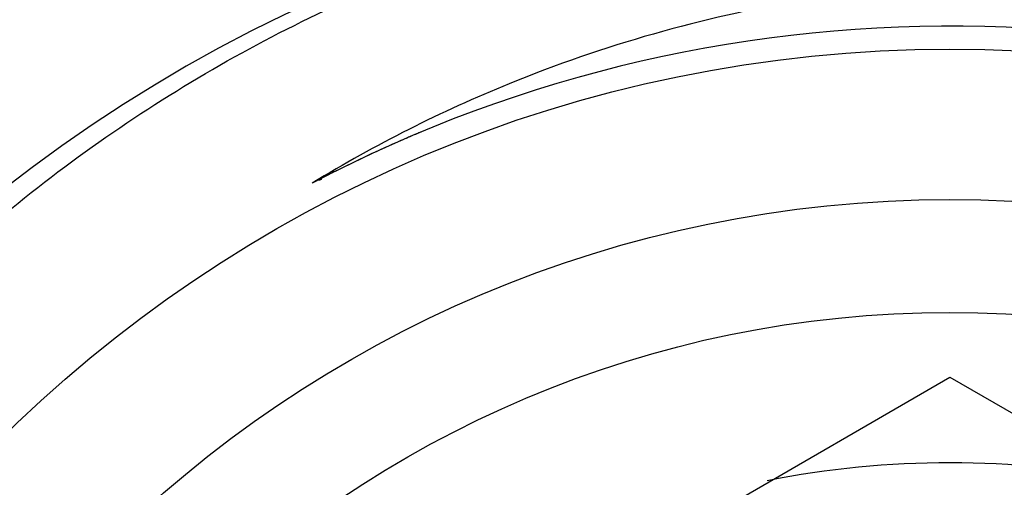
# Model space of a CAD drawing. Units: inches. Extents: x 0 to 354, y -52 to 17.
# Drawn here: x 6 to 6, y 14 to 14 of the extents above; entities that cross this region are included whole.
import ezdxf

# ---------------------------------------------------------------- set-up
doc = ezdxf.new("R2010")
doc.units = ezdxf.units.IN
doc.header["$LTSCALE"] = 1.21
doc.header["$MEASUREMENT"] = 0
doc.layers.get('0').update_dxf_attribs({"linetype": 'CONTINUOUS'})
doc.layers.add('03_ALL_AXES', color=7, linetype='CONTINUOUS')

msp = doc.modelspace()

# ---------------------------------------------------------------- linework, layer by layer
at = {"color": 7, "linetype": 'Continuous'}
for p, q in [((6.156874580499999, 13.9413205668), (6.1576178004, 13.9417035004)), ((6.1569465292, 13.9411812994), (6.1577194356, 13.9415056601)), ((6.0887331861, 13.7524192971), (6.3249536586, 13.8888012504)), ((6.3249536586, 13.8888012504), (6.561174131, 13.7524192971))]:
    msp.add_line(p, q, dxfattribs=at)
at = {"color": 9, "linetype": 'Continuous'}
msp.add_circle((6.3249536586, 13.6160373437), 0.5405886888, dxfattribs=at)
at = {"color": 7, "linetype": 'Continuous'}
for radius in [0.5314962156, 0.5014961317000001, 0.36, 0.3199998221, 0.2900000272]:
    msp.add_circle((6.3249536586, 13.6160373437), radius, dxfattribs=at)
for centre, radius, start, end in [((6.3249536586, 13.6160373437), 0.5987047694, 32.66212839070001, 162.7708175279), ((6.3249536586, 13.6160373437), 0.5905511811, 34.0274116225, 160.5574717624), ((6.3249536586, 13.6160373437), 0.4094488189, 88.6324508924, 87.58016817850002), ((6.3249536586, 13.6160373437), 0.3661417323, 59.4708661415, 117.624019593), ((6.3464504559, 13.6260135886), 0.3680321408, 112.1648986707, 121.3118603527), ((6.3252910964, 13.6152205916), 0.367023644, 112.6321363331, 112.8079638084), ((6.3250152466, 13.615842888), 0.3663429613, 113.5242352798, 116.5574845681), ((6.3252558907, 13.6153030454), 0.3669339883, 113.295110028, 113.5250430853), ((6.3252718356, 13.6152660176), 0.3669743033, 113.063840073, 113.2951103144), ((6.3252840882, 13.6152372419), 0.3670055789, 112.8079629019, 113.0638400893), ((6.324543700900001, 13.6168053182), 0.3652712549, 116.5588189648, 116.7586010196), ((6.324210596399999, 13.617456964), 0.3645394018, 117.3247972246, 117.6239994421), ((6.3244218832, 13.6170464898), 0.3650010637, 116.7585713401, 117.1934441061)]:
    msp.add_arc(centre, radius, start, end, dxfattribs=at)
at = {"color": 9, "linetype": 'Continuous'}
for radius, start in [(0.5984251969, 32.7697449828), (0.5814585553, 319.6589668164)]:
    msp.add_arc((6.3249536586, 13.6160373437), radius, start, 160.5574717624, dxfattribs=at)
at = {"color": 7, "linetype": 'Continuous'}
for points, knots in [([(5.9321075589, 13.6839197129), (5.935740653099999, 13.7075770015), (5.9473065425, 13.754344021), (5.9768939836, 13.8201732723), (6.0177449421, 13.8796973113), (6.0685171077, 13.931010275), (6.1275693325, 13.9725249192), (6.193025113200001, 14.0029624231), (6.262792226499999, 14.0214167822), (6.310796450800001, 14.0253654259), (6.334735244, 14.0252319402)], [0, 0, 0, 0, 0.1249948967, 0.2499908283, 0.3749877691, 0.499985852, 0.6249844129, 0.7499860665000001, 0.8749814362999999, 1, 1, 1, 1]), ([(6.7239416059, 13.7079990376), (6.7163447688, 13.7339888606), (6.695909810700001, 13.7845974638), (6.6507375212, 13.8527401271), (6.5926939619, 13.9103683188), (6.5240721394, 13.954881739), (6.4477056873, 13.9842032506), (6.366866159400001, 13.9968309684), (6.2852191066, 13.9919874753), (6.2326616648, 13.9770592187), (6.2076016834, 13.9668488494)], [0, 0, 0, 0, 0.1250397832, 0.2500606463, 0.3750785953, 0.5000847909, 0.6250807674000001, 0.7500653093999999, 0.8750394189, 1, 1, 1, 1]), ([(6.3249536586, 13.2303917574), (6.3448823529, 13.2307781039), (6.384749984299999, 13.2346556441), (6.4428721755, 13.24966745), (6.4979669126, 13.2735413967), (6.548659052300001, 13.3057179429), (6.5936929482, 13.3454333688), (6.631934979, 13.3917274174), (6.662410219400001, 13.4434670624), (6.684330492999999, 13.4993713582), (6.6971154503, 13.5580433411), (6.700412056599999, 13.6180025677), (6.6941056467, 13.6777213019), (6.6783268213, 13.7356636081), (6.653454626699999, 13.790324931), (6.6201003614, 13.8402702357), (6.5791302388, 13.8841718385), (6.5473944862, 13.908643359), (6.5306691575, 13.9194917946)], [0, 0, 0, 0, 0.062500921, 0.1250044084, 0.1875050341, 0.250004776, 0.3125053245, 0.3750071792, 0.4375086602, 0.5000077801, 0.5625062799, 0.6250044832, 0.6875017003, 0.7499982643, 0.8124956123, 0.8749953183, 0.9374894008, 1, 1, 1, 1])]:
    msp.add_open_spline(points, degree=3, knots=knots, dxfattribs=at)
at = {"layer": '03_ALL_AXES', "color": 7, "linetype": 'Continuous'}
msp.add_arc((6.3249536586, 13.6160373437), 0.25, 78.7282424929, 101.2208991969, dxfattribs=at)

doc.saveas('drawing.dxf')
